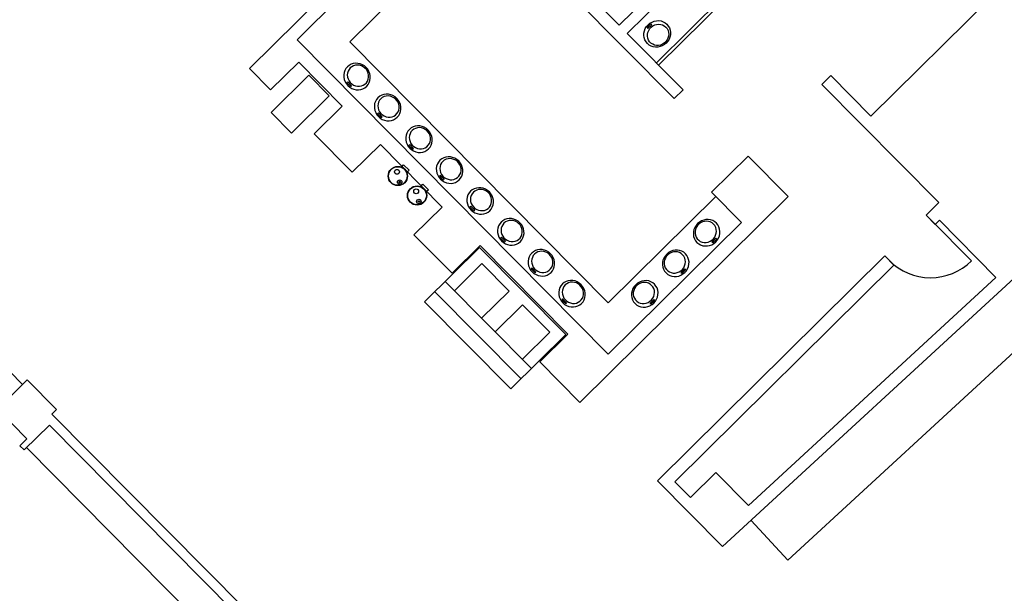
# Model space of a CAD drawing. Units: inches. Extents: x 0.6 to 35, y 0.4 to 26.6.
# Drawn here: x 13.9 to 14.9, y 15.3 to 15.9 of the extents above; entities that cross this region are included whole.
import ezdxf

# ---------------------------------------------------------------- set-up
doc = ezdxf.new("R2010")
doc.units = ezdxf.units.IN
doc.header["$MEASUREMENT"] = 0
doc.layers.add('G-AIRPORT', color=15, linetype='Continuous')

# ---------------------------------------------------------------- blocks, each defined once
blk = doc.blocks.new('KEYPLAN D-GATES LV2')
at = {"layer": 'G-AIRPORT'}
for p, q in [((14.6518, 15.3718), (15.5034, 16.1571)), ((14.1519, 15.8772), (14.372, 16.0949)), ((14.8085, 15.827), (15.0823, 16.0977)), ((14.2022, 15.9078), (14.3431, 16.0471)), ((14.3718, 16.0181), (14.258, 15.9055)), ((14.5425, 15.9231), (14.6195, 15.9992)), ((14.5511, 15.9143), (14.6281, 15.9905)), ((14.4836, 15.9826), (14.5425, 15.9231)), ((14.4742, 15.9733), (14.6006, 15.8455)), ((14.6588, 15.9595), (14.5818, 15.8834)), ((14.6612, 15.9571), (14.5842, 15.8809)), ((14.5761, 15.9247), (14.572, 15.9206)), ((14.572, 15.9206), (14.5729, 15.9196)), ((14.5729, 15.9196), (14.577, 15.9237)), ((14.577, 15.9237), (14.5761, 15.9247)), ((14.2022, 15.9078), (14.5309, 15.5754)), ((14.258, 15.9055), (14.5309, 15.6296)), ((14.5511, 15.9143), (14.61, 15.8548)), ((14.1742, 15.8547), (14.204, 15.8842)), ((14.204, 15.8842), (14.2499, 15.8377)), ((14.1519, 15.8772), (14.1742, 15.8547)), ((14.2527, 15.8752), (14.2519, 15.873)), ((14.2539, 15.8773), (14.2527, 15.8752)), ((14.2554, 15.8791), (14.2539, 15.8773)), ((14.2572, 15.8806), (14.2554, 15.8791)), ((14.2561, 15.8746), (14.2555, 15.8726)), ((14.2571, 15.8764), (14.2561, 15.8746)), ((14.2584, 15.878), (14.2571, 15.8764)), ((14.2593, 15.8818), (14.2572, 15.8806)), ((14.26, 15.8793), (14.2584, 15.878)), ((14.2616, 15.8825), (14.2593, 15.8818)), ((14.2619, 15.8803), (14.26, 15.8793)), ((14.264, 15.8829), (14.2616, 15.8825)), ((14.2639, 15.8809), (14.2619, 15.8803)), ((14.266, 15.881), (14.2639, 15.8809)), ((14.2665, 15.8828), (14.264, 15.8829)), ((14.2681, 15.8808), (14.266, 15.881)), ((14.2689, 15.8823), (14.2665, 15.8828)), ((14.2702, 15.8802), (14.2681, 15.8808)), ((14.2712, 15.8814), (14.2689, 15.8823)), ((14.2722, 15.8792), (14.2702, 15.8802)), ((14.2734, 15.8801), (14.2712, 15.8814)), ((14.2739, 15.8778), (14.2722, 15.8792)), ((14.2753, 15.8784), (14.2734, 15.8801)), ((14.2754, 15.8762), (14.2739, 15.8778)), ((14.2769, 15.8765), (14.2753, 15.8784)), ((14.2765, 15.8743), (14.2754, 15.8762)), ((14.2773, 15.8723), (14.2765, 15.8743)), ((14.2782, 15.8743), (14.2769, 15.8765)), ((14.2791, 15.872), (14.2782, 15.8743)), ((14.2519, 15.873), (14.2516, 15.8706)), ((14.2516, 15.8706), (14.2516, 15.8681)), ((14.2516, 15.8681), (14.2521, 15.8657)), ((14.2521, 15.8657), (14.253, 15.8634)), ((14.253, 15.8634), (14.2543, 15.8612)), ((14.2558, 15.8632), (14.2548, 15.8623)), ((14.2555, 15.8726), (14.2553, 15.8705)), ((14.2553, 15.8705), (14.2555, 15.8683)), ((14.2555, 15.8683), (14.2561, 15.8663)), ((14.2599, 15.8591), (14.2558, 15.8632)), ((14.2561, 15.8663), (14.2571, 15.8643)), ((14.2571, 15.8643), (14.2584, 15.8625)), ((14.2754, 15.8623), (14.2765, 15.8641)), ((14.2765, 15.8641), (14.2773, 15.866)), ((14.2777, 15.8702), (14.2773, 15.8723)), ((14.2773, 15.866), (14.2777, 15.8681)), ((14.2777, 15.8681), (14.2777, 15.8702)), ((14.2785, 15.8624), (14.2792, 15.8647)), ((14.2795, 15.8696), (14.2791, 15.872)), ((14.2792, 15.8647), (14.2796, 15.8671)), ((14.2796, 15.8671), (14.2795, 15.8696)), ((14.7567, 15.8605), (14.7661, 15.8698)), ((14.8085, 15.827), (14.7661, 15.8698)), ((14.2543, 15.8612), (14.2559, 15.8593)), ((14.2548, 15.8623), (14.2589, 15.8582)), ((14.2559, 15.8593), (14.2578, 15.8576)), ((14.2578, 15.8576), (14.26, 15.8563)), ((14.2584, 15.8625), (14.26, 15.861)), ((14.2589, 15.8582), (14.2599, 15.8591)), ((14.26, 15.861), (14.2619, 15.8599)), ((14.26, 15.8563), (14.2623, 15.8554)), ((14.2619, 15.8599), (14.2639, 15.859)), ((14.2623, 15.8554), (14.2647, 15.8549)), ((14.2639, 15.859), (14.266, 15.8586)), ((14.2647, 15.8549), (14.2672, 15.8548)), ((14.266, 15.8586), (14.2682, 15.8586)), ((14.2672, 15.8548), (14.2696, 15.8551)), ((14.2682, 15.8586), (14.2702, 15.859)), ((14.2696, 15.8551), (14.2718, 15.8559)), ((14.2702, 15.859), (14.2722, 15.8597)), ((14.2718, 15.8559), (14.2739, 15.857)), ((14.2722, 15.8597), (14.2739, 15.8609)), ((14.2739, 15.8609), (14.2754, 15.8623)), ((14.2739, 15.857), (14.2758, 15.8586)), ((14.2758, 15.8586), (14.2773, 15.8604)), ((14.2773, 15.8604), (14.2785, 15.8624)), ((14.6006, 15.8455), (14.61, 15.8548)), ((14.8802, 15.7356), (14.7567, 15.8605)), ((14.285, 15.8426), (14.2842, 15.8403)), ((14.2862, 15.8446), (14.285, 15.8426)), ((14.2877, 15.8464), (14.2862, 15.8446)), ((14.2896, 15.848), (14.2877, 15.8464)), ((14.2894, 15.8438), (14.2884, 15.8419)), ((14.2907, 15.8453), (14.2894, 15.8438)), ((14.2917, 15.8491), (14.2896, 15.848)), ((14.2923, 15.8467), (14.2907, 15.8453)), ((14.2939, 15.8499), (14.2917, 15.8491)), ((14.2942, 15.8476), (14.2923, 15.8467)), ((14.2963, 15.8502), (14.2939, 15.8499)), ((14.2962, 15.8482), (14.2942, 15.8476)), ((14.2983, 15.8484), (14.2962, 15.8482)), ((14.2988, 15.8501), (14.2963, 15.8502)), ((14.3005, 15.8481), (14.2983, 15.8484)), ((14.3012, 15.8496), (14.2988, 15.8501)), ((14.3025, 15.8475), (14.3005, 15.8481)), ((14.3035, 15.8487), (14.3012, 15.8496)), ((14.3045, 15.8465), (14.3025, 15.8475)), ((14.3057, 15.8474), (14.3035, 15.8487)), ((14.3062, 15.8452), (14.3045, 15.8465)), ((14.3076, 15.8457), (14.3057, 15.8474)), ((14.3077, 15.8435), (14.3062, 15.8452)), ((14.3092, 15.8438), (14.3076, 15.8457)), ((14.3089, 15.8417), (14.3077, 15.8435)), ((14.3105, 15.8416), (14.3092, 15.8438)), ((14.2202, 15.8082), (14.2499, 15.8377)), ((14.2842, 15.8403), (14.2839, 15.8379)), ((14.2839, 15.8379), (14.2839, 15.8354)), ((14.2839, 15.8354), (14.2844, 15.833)), ((14.2844, 15.833), (14.2853, 15.8307)), ((14.2878, 15.8399), (14.2876, 15.8378)), ((14.2876, 15.8378), (14.2878, 15.8357)), ((14.2884, 15.8419), (14.2878, 15.8399)), ((14.2878, 15.8357), (14.2884, 15.8336)), ((14.2884, 15.8336), (14.2894, 15.8316)), ((14.3096, 15.8396), (14.3089, 15.8417)), ((14.3089, 15.8314), (14.3097, 15.8333)), ((14.3101, 15.8375), (14.3096, 15.8396)), ((14.3097, 15.8333), (14.3101, 15.8354)), ((14.3101, 15.8354), (14.3101, 15.8375)), ((14.3114, 15.8393), (14.3105, 15.8416)), ((14.3108, 15.8298), (14.3116, 15.832)), ((14.3119, 15.8369), (14.3114, 15.8393)), ((14.3116, 15.832), (14.3119, 15.8344)), ((14.3119, 15.8344), (14.3119, 15.8369)), ((14.2853, 15.8307), (14.2866, 15.8285)), ((14.2866, 15.8285), (14.2882, 15.8266)), ((14.2881, 15.8306), (14.2872, 15.8296)), ((14.2872, 15.8296), (14.2912, 15.8255)), ((14.2922, 15.8264), (14.2881, 15.8306)), ((14.2882, 15.8266), (14.2901, 15.8249)), ((14.2894, 15.8316), (14.2907, 15.8299)), ((14.2901, 15.8249), (14.2923, 15.8236)), ((14.2907, 15.8299), (14.2924, 15.8284)), ((14.2912, 15.8255), (14.2922, 15.8264)), ((14.2923, 15.8236), (14.2946, 15.8227)), ((14.2924, 15.8284), (14.2942, 15.8272)), ((14.2942, 15.8272), (14.2962, 15.8264)), ((14.2946, 15.8227), (14.297, 15.8222)), ((14.2962, 15.8264), (14.2983, 15.8259)), ((14.297, 15.8222), (14.2995, 15.8221)), ((14.2983, 15.8259), (14.3005, 15.8259)), ((14.2995, 15.8221), (14.3019, 15.8225)), ((14.3005, 15.8259), (14.3026, 15.8263)), ((14.3019, 15.8225), (14.3042, 15.8232)), ((14.3026, 15.8263), (14.3045, 15.8271)), ((14.3042, 15.8232), (14.3062, 15.8244)), ((14.3045, 15.8271), (14.3062, 15.8282)), ((14.3062, 15.8282), (14.3077, 15.8297)), ((14.3062, 15.8244), (14.3081, 15.8259)), ((14.3077, 15.8297), (14.3089, 15.8314)), ((14.3081, 15.8259), (14.3096, 15.8277)), ((14.3096, 15.8277), (14.3108, 15.8298)), ((14.7206, 15.3574), (15.2253, 15.8228)), ((14.3209, 15.813), (14.3193, 15.8111)), ((14.3227, 15.8145), (14.3209, 15.813)), ((14.3239, 15.8119), (14.3225, 15.8103)), ((14.3248, 15.8156), (14.3227, 15.8145)), ((14.3255, 15.8132), (14.3239, 15.8119)), ((14.3271, 15.8164), (14.3248, 15.8156)), ((14.3273, 15.8141), (14.3255, 15.8132)), ((14.3295, 15.8167), (14.3271, 15.8164)), ((14.3293, 15.8147), (14.3273, 15.8141)), ((14.3315, 15.8149), (14.3293, 15.8147)), ((14.3319, 15.8166), (14.3295, 15.8167)), ((14.3336, 15.8146), (14.3315, 15.8149)), ((14.3343, 15.8161), (14.3319, 15.8166)), ((14.3357, 15.814), (14.3336, 15.8146)), ((14.3366, 15.8152), (14.3343, 15.8161)), ((14.3376, 15.813), (14.3357, 15.814)), ((14.3388, 15.8139), (14.3366, 15.8152)), ((14.3393, 15.8117), (14.3376, 15.813)), ((14.3407, 15.8122), (14.3388, 15.8139)), ((14.3408, 15.81), (14.3393, 15.8117)), ((14.3423, 15.8103), (14.3407, 15.8122)), ((14.2202, 15.8082), (14.2604, 15.7676)), ((14.3174, 15.8068), (14.317, 15.8044)), ((14.317, 15.8044), (14.3171, 15.8019)), ((14.3171, 15.8019), (14.3176, 15.7995)), ((14.3182, 15.8091), (14.3174, 15.8068)), ((14.3193, 15.8111), (14.3182, 15.8091)), ((14.321, 15.8064), (14.3208, 15.8043)), ((14.3208, 15.8043), (14.321, 15.8022)), ((14.3216, 15.8084), (14.321, 15.8064)), ((14.321, 15.8022), (14.3216, 15.8001)), ((14.3225, 15.8103), (14.3216, 15.8084)), ((14.342, 15.8082), (14.3408, 15.81)), ((14.3428, 15.8061), (14.342, 15.8082)), ((14.3436, 15.8081), (14.3423, 15.8103)), ((14.3432, 15.804), (14.3428, 15.8061)), ((14.3428, 15.7998), (14.3432, 15.8019)), ((14.3432, 15.8019), (14.3432, 15.804)), ((14.3445, 15.8058), (14.3436, 15.8081)), ((14.345, 15.8034), (14.3445, 15.8058)), ((14.3447, 15.7985), (14.345, 15.8009)), ((14.345, 15.8009), (14.345, 15.8034)), ((14.2604, 15.7676), (14.2902, 15.797)), ((14.2902, 15.797), (14.3555, 15.7309)), ((14.3176, 15.7995), (14.3184, 15.7972)), ((14.3184, 15.7972), (14.3197, 15.795)), ((14.3197, 15.795), (14.3213, 15.7931)), ((14.3212, 15.7971), (14.3203, 15.7961)), ((14.3203, 15.7961), (14.3243, 15.792)), ((14.3253, 15.7929), (14.3212, 15.7971)), ((14.3213, 15.7931), (14.3233, 15.7915)), ((14.3216, 15.8001), (14.3225, 15.7981)), ((14.3225, 15.7981), (14.3239, 15.7964)), ((14.3233, 15.7915), (14.3254, 15.7902)), ((14.3239, 15.7964), (14.3255, 15.7949)), ((14.3243, 15.792), (14.3253, 15.7929)), ((14.3255, 15.7949), (14.3273, 15.7937)), ((14.3273, 15.7937), (14.3294, 15.7929)), ((14.3294, 15.7929), (14.3315, 15.7924)), ((14.3315, 15.7924), (14.3336, 15.7924)), ((14.3336, 15.7924), (14.3357, 15.7928)), ((14.3357, 15.7928), (14.3376, 15.7936)), ((14.3373, 15.7897), (14.3394, 15.7909)), ((14.3376, 15.7936), (14.3394, 15.7947)), ((14.3394, 15.7947), (14.3408, 15.7962)), ((14.3394, 15.7909), (14.3412, 15.7924)), ((14.3408, 15.7962), (14.342, 15.7979)), ((14.3412, 15.7924), (14.3427, 15.7942)), ((14.342, 15.7979), (14.3428, 15.7998)), ((14.3427, 15.7942), (14.3439, 15.7963)), ((14.3439, 15.7963), (14.3447, 15.7985)), ((14.3254, 15.7902), (14.3277, 15.7892)), ((14.3277, 15.7892), (14.3301, 15.7887)), ((14.3301, 15.7887), (14.3326, 15.7886)), ((14.3326, 15.7886), (14.335, 15.789)), ((14.335, 15.789), (14.3373, 15.7897)), ((14.3532, 15.7803), (14.3516, 15.7785)), ((14.355, 15.7818), (14.3532, 15.7803)), ((14.3571, 15.7829), (14.355, 15.7818)), ((14.3578, 15.7805), (14.3562, 15.7792)), ((14.3594, 15.7837), (14.3571, 15.7829)), ((14.3596, 15.7814), (14.3578, 15.7805)), ((14.3618, 15.784), (14.3594, 15.7837)), ((14.3617, 15.782), (14.3596, 15.7814)), ((14.3638, 15.7822), (14.3617, 15.782)), ((14.3642, 15.7839), (14.3618, 15.784)), ((14.3659, 15.782), (14.3638, 15.7822)), ((14.3666, 15.7834), (14.3642, 15.7839)), ((14.368, 15.7813), (14.3659, 15.782)), ((14.369, 15.7825), (14.3666, 15.7834)), ((14.3699, 15.7803), (14.368, 15.7813)), ((14.3711, 15.7812), (14.369, 15.7825)), ((14.3717, 15.779), (14.3699, 15.7803)), ((14.373, 15.7796), (14.3711, 15.7812)), ((14.6402, 15.7467), (14.6787, 15.7848)), ((14.721, 15.7419), (14.6787, 15.7848)), ((14.3125, 15.7732, 0.0681), (14.3148, 15.7755, 0.0681)), ((14.3148, 15.7755, 0.0681), (14.3206, 15.7697, 0.0681)), ((14.3206, 15.7697, 0.0681), (14.3182, 15.7674, 0.0681)), ((14.3497, 15.7741), (14.3493, 15.7717)), ((14.3493, 15.7717), (14.3494, 15.7693)), ((14.3505, 15.7764), (14.3497, 15.7741)), ((14.3516, 15.7785), (14.3505, 15.7764)), ((14.3533, 15.7737), (14.3531, 15.7716)), ((14.3531, 15.7716), (14.3533, 15.7695)), ((14.3539, 15.7757), (14.3533, 15.7737)), ((14.3549, 15.7776), (14.3539, 15.7757)), ((14.3562, 15.7792), (14.3549, 15.7776)), ((14.3731, 15.7774), (14.3717, 15.779)), ((14.3747, 15.7776), (14.373, 15.7796)), ((14.3743, 15.7755), (14.3731, 15.7774)), ((14.3751, 15.7735), (14.3743, 15.7755)), ((14.3759, 15.7755), (14.3747, 15.7776)), ((14.3755, 15.7713), (14.3751, 15.7735)), ((14.3755, 15.7692), (14.3755, 15.7713)), ((14.3768, 15.7731), (14.3759, 15.7755)), ((14.3773, 15.7707), (14.3768, 15.7731)), ((14.3774, 15.7683), (14.3773, 15.7707)), ((14.3494, 15.7693), (14.3499, 15.7668)), ((14.3499, 15.7668), (14.3508, 15.7645)), ((14.3508, 15.7645), (14.352, 15.7623)), ((14.352, 15.7623), (14.3537, 15.7604)), ((14.3536, 15.7644), (14.3526, 15.7634)), ((14.3526, 15.7634), (14.3567, 15.7593)), ((14.3533, 15.7695), (14.3539, 15.7674)), ((14.3576, 15.7603), (14.3536, 15.7644)), ((14.3537, 15.7604), (14.3556, 15.7588)), ((14.3539, 15.7674), (14.3549, 15.7654)), ((14.3549, 15.7654), (14.3562, 15.7637)), ((14.3562, 15.7637), (14.3578, 15.7622)), ((14.3567, 15.7593), (14.3576, 15.7603)), ((14.3578, 15.7622), (14.3597, 15.761)), ((14.3597, 15.761), (14.3617, 15.7602)), ((14.3617, 15.7602), (14.3638, 15.7598)), ((14.3638, 15.7598), (14.3659, 15.7597)), ((14.3659, 15.7597), (14.368, 15.7601)), ((14.368, 15.7601), (14.3699, 15.7609)), ((14.3699, 15.7609), (14.3717, 15.762)), ((14.3717, 15.762), (14.3732, 15.7635)), ((14.3717, 15.7582), (14.3735, 15.7597)), ((14.3732, 15.7635), (14.3743, 15.7652)), ((14.3735, 15.7597), (14.375, 15.7615)), ((14.3743, 15.7652), (14.3751, 15.7671)), ((14.375, 15.7615), (14.3762, 15.7636)), ((14.3751, 15.7671), (14.3755, 15.7692)), ((14.3762, 15.7636), (14.377, 15.7659)), ((14.377, 15.7659), (14.3774, 15.7683)), ((13.9123, 15.5433), (13.7016, 15.7564)), ((14.3328, 15.7526, 0.0681), (14.3352, 15.7549, 0.0681)), ((14.3352, 15.7549, 0.0681), (14.3409, 15.7491, 0.0681)), ((14.3409, 15.7491, 0.0681), (14.3386, 15.7468, 0.0681)), ((14.3556, 15.7588), (14.3577, 15.7575)), ((14.3577, 15.7575), (14.36, 15.7565)), ((14.36, 15.7565), (14.3625, 15.756)), ((14.3625, 15.756), (14.3649, 15.7559)), ((14.3649, 15.7559), (14.3673, 15.7563)), ((14.3673, 15.7563), (14.3696, 15.757)), ((14.3696, 15.757), (14.3717, 15.7582)), ((14.3873, 15.7491), (14.3855, 15.7476)), ((14.3894, 15.7502), (14.3873, 15.7491)), ((14.3917, 15.751), (14.3894, 15.7502)), ((14.3941, 15.7513), (14.3917, 15.751)), ((14.394, 15.7493), (14.392, 15.7488)), ((14.3961, 15.7495), (14.394, 15.7493)), ((14.3965, 15.7513), (14.3941, 15.7513)), ((14.3982, 15.7493), (14.3961, 15.7495)), ((14.399, 15.7507), (14.3965, 15.7513)), ((14.4003, 15.7487), (14.3982, 15.7493)), ((14.4013, 15.7498), (14.399, 15.7507)), ((14.4034, 15.7485), (14.4013, 15.7498)), ((14.382, 15.7414), (14.3816, 15.739)), ((14.3816, 15.739), (14.3817, 15.7366)), ((14.3828, 15.7437), (14.382, 15.7414)), ((14.384, 15.7458), (14.3828, 15.7437)), ((14.3855, 15.7476), (14.384, 15.7458)), ((14.3856, 15.741), (14.3854, 15.7389)), ((14.3854, 15.7389), (14.3856, 15.7368)), ((14.3862, 15.7431), (14.3856, 15.741)), ((14.3872, 15.7449), (14.3862, 15.7431)), ((14.3885, 15.7465), (14.3872, 15.7449)), ((14.3901, 15.7478), (14.3885, 15.7465)), ((14.392, 15.7488), (14.3901, 15.7478)), ((14.4022, 15.7476), (14.4003, 15.7487)), ((14.404, 15.7463), (14.4022, 15.7476)), ((14.4054, 15.7469), (14.4034, 15.7485)), ((14.4055, 15.7447), (14.404, 15.7463)), ((14.407, 15.745), (14.4054, 15.7469)), ((14.4066, 15.7428), (14.4055, 15.7447)), ((14.4074, 15.7408), (14.4066, 15.7428)), ((14.4082, 15.7428), (14.407, 15.745)), ((14.4078, 15.7387), (14.4074, 15.7408)), ((14.4078, 15.7365), (14.4078, 15.7387)), ((14.4091, 15.7405), (14.4082, 15.7428)), ((14.4096, 15.738), (14.4091, 15.7405)), ((14.501, 15.5243), (14.721, 15.7419)), ((14.6447, 15.7421), (14.5309, 15.6296)), ((14.6718, 15.7147), (14.6402, 15.7467)), ((14.3257, 15.7015), (14.3555, 15.7309)), ((14.3817, 15.7366), (14.3822, 15.7342)), ((14.3822, 15.7342), (14.3831, 15.7318)), ((14.3831, 15.7318), (14.3844, 15.7297)), ((14.3844, 15.7297), (14.386, 15.7277)), ((14.3859, 15.7317), (14.3849, 15.7307)), ((14.3849, 15.7307), (14.389, 15.7266)), ((14.3856, 15.7368), (14.3862, 15.7347)), ((14.39, 15.7276), (14.3859, 15.7317)), ((14.3862, 15.7347), (14.3872, 15.7328)), ((14.3872, 15.7328), (14.3885, 15.731)), ((14.3885, 15.731), (14.3901, 15.7295)), ((14.3901, 15.7295), (14.392, 15.7283)), ((14.392, 15.7283), (14.394, 15.7275)), ((14.4003, 15.7274), (14.4023, 15.7282)), ((14.4023, 15.7282), (14.404, 15.7293)), ((14.404, 15.7293), (14.4055, 15.7308)), ((14.4055, 15.7308), (14.4066, 15.7325)), ((14.4058, 15.727), (14.4074, 15.7288)), ((14.4066, 15.7325), (14.4074, 15.7345)), ((14.4074, 15.7345), (14.4078, 15.7365)), ((14.4074, 15.7288), (14.4085, 15.7309)), ((14.4085, 15.7309), (14.4093, 15.7332)), ((14.4093, 15.7332), (14.4097, 15.7356)), ((14.4097, 15.7356), (14.4096, 15.738)), ((14.8668, 15.7223), (14.8802, 15.7356)), ((14.386, 15.7277), (14.3879, 15.7261)), ((14.3879, 15.7261), (14.39, 15.7248)), ((14.389, 15.7266), (14.39, 15.7276)), ((14.39, 15.7248), (14.3924, 15.7239)), ((14.3924, 15.7239), (14.3948, 15.7234)), ((14.394, 15.7275), (14.3961, 15.7271)), ((14.3948, 15.7234), (14.3972, 15.7233)), ((14.3961, 15.7271), (14.3982, 15.7271)), ((14.3972, 15.7233), (14.3996, 15.7236)), ((14.3982, 15.7271), (14.4003, 15.7274)), ((14.3996, 15.7236), (14.4019, 15.7244)), ((14.4019, 15.7244), (14.404, 15.7255)), ((14.404, 15.7255), (14.4058, 15.727)), ((14.4217, 15.7176), (14.4197, 15.7164)), ((14.424, 15.7183), (14.4217, 15.7176)), ((14.4264, 15.7187), (14.424, 15.7183)), ((14.4289, 15.7186), (14.4264, 15.7187)), ((14.4313, 15.7181), (14.4289, 15.7186)), ((14.4336, 15.7171), (14.4313, 15.7181)), ((14.6342, 15.7176), (14.6318, 15.7171)), ((14.6367, 15.7177), (14.6342, 15.7176)), ((14.639, 15.7173), (14.6367, 15.7177)), ((14.8764, 15.7126), (14.8668, 15.7223)), ((14.4143, 15.7087), (14.414, 15.7064)), ((14.4151, 15.711), (14.4143, 15.7087)), ((14.4163, 15.7131), (14.4151, 15.711)), ((14.4178, 15.7149), (14.4163, 15.7131)), ((14.4179, 15.7084), (14.4177, 15.7063)), ((14.4197, 15.7164), (14.4178, 15.7149)), ((14.4185, 15.7104), (14.4179, 15.7084)), ((14.4195, 15.7122), (14.4185, 15.7104)), ((14.4208, 15.7138), (14.4195, 15.7122)), ((14.4224, 15.7151), (14.4208, 15.7138)), ((14.4243, 15.7161), (14.4224, 15.7151)), ((14.4263, 15.7166), (14.4243, 15.7161)), ((14.4284, 15.7168), (14.4263, 15.7166)), ((14.4305, 15.7166), (14.4284, 15.7168)), ((14.4326, 15.716), (14.4305, 15.7166)), ((14.4346, 15.715), (14.4326, 15.716)), ((14.4358, 15.7158), (14.4336, 15.7171)), ((14.4363, 15.7136), (14.4346, 15.715)), ((14.4377, 15.7142), (14.4358, 15.7158)), ((14.4378, 15.712), (14.4363, 15.7136)), ((14.4393, 15.7123), (14.4377, 15.7142)), ((14.4389, 15.7101), (14.4378, 15.712)), ((14.4397, 15.7081), (14.4389, 15.7101)), ((14.4406, 15.7101), (14.4393, 15.7123)), ((14.4401, 15.706), (14.4397, 15.7081)), ((14.4415, 15.7078), (14.4406, 15.7101)), ((14.4419, 15.7053), (14.4415, 15.7078)), ((14.5309, 15.5754), (14.6718, 15.7147)), ((14.6224, 15.7093), (14.6215, 15.707)), ((14.6237, 15.7114), (14.6224, 15.7093)), ((14.6232, 15.7073), (14.6228, 15.7052)), ((14.624, 15.7093), (14.6232, 15.7073)), ((14.6254, 15.7134), (14.6237, 15.7114)), ((14.6252, 15.7112), (14.624, 15.7093)), ((14.6267, 15.7128), (14.6252, 15.7112)), ((14.6273, 15.715), (14.6254, 15.7134)), ((14.6285, 15.7141), (14.6267, 15.7128)), ((14.6294, 15.7163), (14.6273, 15.715)), ((14.6304, 15.7151), (14.6285, 15.7141)), ((14.6318, 15.7171), (14.6294, 15.7163)), ((14.6325, 15.7157), (14.6304, 15.7151)), ((14.6346, 15.7159), (14.6325, 15.7157)), ((14.6368, 15.7157), (14.6346, 15.7159)), ((14.6388, 15.7151), (14.6368, 15.7157)), ((14.6406, 15.7141), (14.6388, 15.7151)), ((14.6413, 15.7165), (14.639, 15.7173)), ((14.6422, 15.7128), (14.6406, 15.7141)), ((14.6434, 15.7154), (14.6413, 15.7165)), ((14.6435, 15.7112), (14.6422, 15.7128)), ((14.6452, 15.7138), (14.6434, 15.7154)), ((14.6445, 15.7093), (14.6435, 15.7112)), ((14.645, 15.7073), (14.6445, 15.7093)), ((14.6452, 15.7052), (14.645, 15.7073)), ((14.6467, 15.712), (14.6452, 15.7138)), ((14.6479, 15.7099), (14.6467, 15.712)), ((14.6486, 15.7076), (14.6479, 15.7099)), ((14.649, 15.7052), (14.6486, 15.7076)), ((14.9147, 15.6739), (14.8716, 15.7175)), ((14.8764, 15.7126), (14.8808, 15.717)), ((14.8808, 15.717), (14.9405, 15.6565)), ((14.366, 15.6608), (14.3257, 15.7015)), ((14.414, 15.7064), (14.414, 15.7039)), ((14.414, 15.7039), (14.4145, 15.7015)), ((14.4145, 15.7015), (14.4154, 15.6991)), ((14.4154, 15.6991), (14.4167, 15.697)), ((14.4167, 15.697), (14.4183, 15.695)), ((14.4182, 15.699), (14.4172, 15.6981)), ((14.4172, 15.6981), (14.4213, 15.6939)), ((14.4177, 15.7063), (14.4179, 15.7041)), ((14.4179, 15.7041), (14.4185, 15.702)), ((14.4223, 15.6949), (14.4182, 15.699)), ((14.4185, 15.702), (14.4195, 15.7001)), ((14.4195, 15.7001), (14.4208, 15.6983)), ((14.4208, 15.6983), (14.4224, 15.6968)), ((14.4224, 15.6968), (14.4243, 15.6957)), ((14.4363, 15.6967), (14.4378, 15.6981)), ((14.4378, 15.6981), (14.439, 15.6998)), ((14.439, 15.6998), (14.4397, 15.7018)), ((14.4397, 15.7018), (14.4401, 15.7038)), ((14.4397, 15.6962), (14.4409, 15.6982)), ((14.4401, 15.7038), (14.4401, 15.706)), ((14.4409, 15.6982), (14.4416, 15.7005)), ((14.4416, 15.7005), (14.442, 15.7029)), ((14.442, 15.7029), (14.4419, 15.7053)), ((14.621, 15.7046), (14.6209, 15.7021)), ((14.6209, 15.7021), (14.6212, 15.6997)), ((14.6215, 15.707), (14.621, 15.7046)), ((14.6212, 15.6997), (14.622, 15.6974)), ((14.622, 15.6974), (14.6231, 15.6953)), ((14.6228, 15.7052), (14.6228, 15.703)), ((14.6228, 15.703), (14.6231, 15.701)), ((14.6231, 15.701), (14.6239, 15.699)), ((14.6239, 15.699), (14.625, 15.6973)), ((14.625, 15.6973), (14.6265, 15.6958)), ((14.6404, 15.6958), (14.642, 15.6973)), ((14.6405, 15.6939), (14.6446, 15.698)), ((14.6456, 15.697), (14.6415, 15.6929)), ((14.642, 15.6973), (14.6434, 15.699)), ((14.6434, 15.699), (14.6444, 15.701)), ((14.6444, 15.701), (14.645, 15.7031)), ((14.6446, 15.698), (14.6456, 15.697)), ((14.645, 15.7031), (14.6452, 15.7052)), ((14.6461, 15.6959), (14.6474, 15.6981)), ((14.6474, 15.6981), (14.6484, 15.7004)), ((14.6484, 15.7004), (14.6489, 15.7028)), ((14.6489, 15.7028), (14.649, 15.7052)), ((14.366, 15.6608), (14.3957, 15.6903)), ((14.3957, 15.6903), (14.4884, 15.5966)), ((14.4183, 15.695), (14.4202, 15.6934)), ((14.4202, 15.6934), (14.4224, 15.6921)), ((14.4213, 15.6939), (14.4223, 15.6949)), ((14.4224, 15.6921), (14.4247, 15.6912)), ((14.4243, 15.6957), (14.4263, 15.6948)), ((14.4247, 15.6912), (14.4271, 15.6907)), ((14.4263, 15.6948), (14.4284, 15.6944)), ((14.4271, 15.6907), (14.4296, 15.6906)), ((14.4284, 15.6944), (14.4306, 15.6944)), ((14.4296, 15.6906), (14.432, 15.6909)), ((14.4306, 15.6944), (14.4326, 15.6948)), ((14.432, 15.6909), (14.4342, 15.6917)), ((14.4326, 15.6948), (14.4346, 15.6955)), ((14.4342, 15.6917), (14.4363, 15.6928)), ((14.4346, 15.6955), (14.4363, 15.6967)), ((14.4363, 15.6928), (14.4382, 15.6943)), ((14.4382, 15.6943), (14.4397, 15.6962)), ((14.6231, 15.6953), (14.6246, 15.6935)), ((14.6246, 15.6935), (14.6265, 15.692)), ((14.6265, 15.6958), (14.6282, 15.6946)), ((14.6265, 15.692), (14.6285, 15.6908)), ((14.6282, 15.6946), (14.6302, 15.6939)), ((14.6285, 15.6908), (14.6308, 15.69)), ((14.6302, 15.6939), (14.6322, 15.6935)), ((14.6308, 15.69), (14.6332, 15.6897)), ((14.6322, 15.6935), (14.6344, 15.6935)), ((14.6332, 15.6897), (14.6357, 15.6897)), ((14.6344, 15.6935), (14.6365, 15.6939)), ((14.6357, 15.6897), (14.6381, 15.6902)), ((14.6365, 15.6939), (14.6385, 15.6947)), ((14.6381, 15.6902), (14.6404, 15.6911)), ((14.6385, 15.6947), (14.6404, 15.6958)), ((14.6404, 15.6911), (14.6426, 15.6924)), ((14.6415, 15.6929), (14.6405, 15.6939)), ((14.6426, 15.6924), (14.6445, 15.694)), ((14.6445, 15.694), (14.6461, 15.6959)), ((14.4467, 15.6761), (14.4463, 15.6737)), ((14.4474, 15.6783), (14.4467, 15.6761)), ((14.4486, 15.6804), (14.4474, 15.6783)), ((14.4501, 15.6822), (14.4486, 15.6804)), ((14.452, 15.6837), (14.4501, 15.6822)), ((14.4508, 15.6777), (14.4502, 15.6757)), ((14.4518, 15.6795), (14.4508, 15.6777)), ((14.4531, 15.6811), (14.4518, 15.6795)), ((14.4541, 15.6849), (14.452, 15.6837)), ((14.4548, 15.6824), (14.4531, 15.6811)), ((14.4563, 15.6856), (14.4541, 15.6849)), ((14.4566, 15.6834), (14.4548, 15.6824)), ((14.4587, 15.686), (14.4563, 15.6856)), ((14.4586, 15.684), (14.4566, 15.6834)), ((14.4607, 15.6841), (14.4586, 15.684)), ((14.4612, 15.6859), (14.4587, 15.686)), ((14.4629, 15.6839), (14.4607, 15.6841)), ((14.4636, 15.6854), (14.4612, 15.6859)), ((14.4649, 15.6833), (14.4629, 15.6839)), ((14.4659, 15.6845), (14.4636, 15.6854)), ((14.4669, 15.6823), (14.4649, 15.6833)), ((14.4681, 15.6832), (14.4659, 15.6845)), ((14.4686, 15.6809), (14.4669, 15.6823)), ((14.47, 15.6815), (14.4681, 15.6832)), ((14.4701, 15.6793), (14.4686, 15.6809)), ((14.4716, 15.6796), (14.47, 15.6815)), ((14.4713, 15.6774), (14.4701, 15.6793)), ((14.4721, 15.6754), (14.4713, 15.6774)), ((14.4729, 15.6774), (14.4716, 15.6796)), ((14.4738, 15.6751), (14.4729, 15.6774)), ((14.5829, 15.4415), (14.8233, 15.6792)), ((14.5897, 15.677), (14.5888, 15.6747)), ((14.591, 15.6791), (14.5897, 15.677)), ((14.5914, 15.677), (14.5905, 15.675)), ((14.5927, 15.681), (14.591, 15.6791)), ((14.5925, 15.6788), (14.5914, 15.677)), ((14.594, 15.6804), (14.5925, 15.6788)), ((14.5946, 15.6827), (14.5927, 15.681)), ((14.5958, 15.6818), (14.594, 15.6804)), ((14.5968, 15.6839), (14.5946, 15.6827)), ((14.5977, 15.6827), (14.5958, 15.6818)), ((14.5991, 15.6848), (14.5968, 15.6839)), ((14.5998, 15.6834), (14.5977, 15.6827)), ((14.6015, 15.6853), (14.5991, 15.6848)), ((14.602, 15.6836), (14.5998, 15.6834)), ((14.604, 15.6854), (14.6015, 15.6853)), ((14.6041, 15.6834), (14.602, 15.6836)), ((14.6064, 15.685), (14.604, 15.6854)), ((14.6061, 15.6828), (14.6041, 15.6834)), ((14.6079, 15.6818), (14.6061, 15.6828)), ((14.6086, 15.6842), (14.6064, 15.685)), ((14.6095, 15.6805), (14.6079, 15.6818)), ((14.6107, 15.6831), (14.6086, 15.6842)), ((14.6108, 15.6788), (14.6095, 15.6805)), ((14.6125, 15.6815), (14.6107, 15.6831)), ((14.6118, 15.677), (14.6108, 15.6788)), ((14.6124, 15.675), (14.6118, 15.677)), ((14.614, 15.6797), (14.6125, 15.6815)), ((14.6152, 15.6776), (14.614, 15.6797)), ((14.6159, 15.6753), (14.6152, 15.6776)), ((14.8328, 15.6695), (14.8233, 15.6792)), ((14.3974, 15.6711), (14.3684, 15.6424)), ((14.3974, 15.6711), (14.4262, 15.6421)), ((14.4463, 15.6737), (14.4464, 15.6712)), ((14.4464, 15.6712), (14.4468, 15.6688)), ((14.4468, 15.6688), (14.4477, 15.6665)), ((14.4477, 15.6665), (14.449, 15.6643)), ((14.4505, 15.6663), (14.4496, 15.6654)), ((14.4502, 15.6757), (14.45, 15.6736)), ((14.45, 15.6736), (14.4502, 15.6714)), ((14.4502, 15.6714), (14.4509, 15.6694)), ((14.4546, 15.6622), (14.4505, 15.6663)), ((14.4509, 15.6694), (14.4518, 15.6674)), ((14.4518, 15.6674), (14.4532, 15.6656)), ((14.4532, 15.6656), (14.4548, 15.6641)), ((14.4701, 15.6654), (14.4713, 15.6672)), ((14.4713, 15.6672), (14.4721, 15.6691)), ((14.472, 15.6635), (14.4732, 15.6656)), ((14.4725, 15.6733), (14.4721, 15.6754)), ((14.4721, 15.6691), (14.4725, 15.6712)), ((14.4725, 15.6712), (14.4725, 15.6733)), ((14.4732, 15.6656), (14.474, 15.6678)), ((14.4743, 15.6727), (14.4738, 15.6751)), ((14.474, 15.6678), (14.4743, 15.6702)), ((14.4743, 15.6702), (14.4743, 15.6727)), ((14.5883, 15.6722), (14.5882, 15.6698)), ((14.5882, 15.6698), (14.5885, 15.6674)), ((14.5888, 15.6747), (14.5883, 15.6722)), ((14.5885, 15.6674), (14.5893, 15.6651)), ((14.5905, 15.675), (14.5901, 15.6728)), ((14.5901, 15.6728), (14.5901, 15.6707)), ((14.5901, 15.6707), (14.5905, 15.6686)), ((14.5905, 15.6686), (14.5912, 15.6667)), ((14.5912, 15.6667), (14.5924, 15.665)), ((14.6012, 15.4404), (14.8328, 15.6695)), ((14.6079, 15.6616), (14.612, 15.6656)), ((14.6093, 15.665), (14.6107, 15.6667)), ((14.6107, 15.6667), (14.6117, 15.6687)), ((14.6117, 15.6687), (14.6123, 15.6707)), ((14.612, 15.6656), (14.6129, 15.6647)), ((14.6123, 15.6707), (14.6125, 15.6729)), ((14.6125, 15.6729), (14.6124, 15.675)), ((14.6135, 15.6636), (14.6148, 15.6657)), ((14.6148, 15.6657), (14.6157, 15.6681)), ((14.6157, 15.6681), (14.6162, 15.6705)), ((14.6163, 15.6729), (14.6159, 15.6753)), ((14.6162, 15.6705), (14.6163, 15.6729)), ((14.449, 15.6643), (14.4506, 15.6624)), ((14.4496, 15.6654), (14.4536, 15.6613)), ((14.4506, 15.6624), (14.4525, 15.6607)), ((14.4525, 15.6607), (14.4547, 15.6594)), ((14.4536, 15.6613), (14.4546, 15.6622)), ((14.4547, 15.6594), (14.457, 15.6585)), ((14.4548, 15.6641), (14.4566, 15.663)), ((14.4566, 15.663), (14.4586, 15.6622)), ((14.457, 15.6585), (14.4594, 15.658)), ((14.4586, 15.6622), (14.4608, 15.6617)), ((14.4594, 15.658), (14.4619, 15.6579)), ((14.4608, 15.6617), (14.4629, 15.6617)), ((14.4619, 15.6579), (14.4643, 15.6582)), ((14.4629, 15.6617), (14.465, 15.6621)), ((14.4643, 15.6582), (14.4666, 15.659)), ((14.465, 15.6621), (14.4669, 15.6628)), ((14.4666, 15.659), (14.4686, 15.6601)), ((14.4669, 15.6628), (14.4686, 15.664)), ((14.4686, 15.664), (14.4701, 15.6654)), ((14.4686, 15.6601), (14.4705, 15.6617)), ((14.4705, 15.6617), (14.472, 15.6635)), ((14.5893, 15.6651), (14.5905, 15.663)), ((14.5905, 15.663), (14.592, 15.6612)), ((14.592, 15.6612), (14.5938, 15.6597)), ((14.5924, 15.665), (14.5938, 15.6635)), ((14.5938, 15.6635), (14.5956, 15.6623)), ((14.5938, 15.6597), (14.5959, 15.6585)), ((14.5956, 15.6623), (14.5975, 15.6615)), ((14.5959, 15.6585), (14.5981, 15.6577)), ((14.5975, 15.6615), (14.5996, 15.6611)), ((14.5981, 15.6577), (14.6005, 15.6573)), ((14.5996, 15.6611), (14.6017, 15.6611)), ((14.6005, 15.6573), (14.603, 15.6574)), ((14.6017, 15.6611), (14.6038, 15.6615)), ((14.603, 15.6574), (14.6054, 15.6579)), ((14.6038, 15.6615), (14.6058, 15.6623)), ((14.6054, 15.6579), (14.6077, 15.6588)), ((14.6058, 15.6623), (14.6077, 15.6635)), ((14.6077, 15.6635), (14.6093, 15.665)), ((14.6077, 15.6588), (14.6099, 15.6601)), ((14.6088, 15.6606), (14.6079, 15.6616)), ((14.6129, 15.6647), (14.6088, 15.6606)), ((14.6099, 15.6601), (14.6118, 15.6617)), ((14.6118, 15.6617), (14.6135, 15.6636)), ((14.679, 15.4154), (14.9405, 15.6565)), ((14.4498, 15.5601), (14.3588, 15.652)), ((14.4798, 15.6457), (14.479, 15.6434)), ((14.4809, 15.6477), (14.4798, 15.6457)), ((14.4825, 15.6496), (14.4809, 15.6477)), ((14.4843, 15.6511), (14.4825, 15.6496)), ((14.4832, 15.645), (14.4826, 15.643)), ((14.4841, 15.6469), (14.4832, 15.645)), ((14.4855, 15.6485), (14.4841, 15.6469)), ((14.4864, 15.6522), (14.4843, 15.6511)), ((14.4871, 15.6498), (14.4855, 15.6485)), ((14.4887, 15.653), (14.4864, 15.6522)), ((14.4889, 15.6507), (14.4871, 15.6498)), ((14.4911, 15.6533), (14.4887, 15.653)), ((14.4909, 15.6513), (14.4889, 15.6507)), ((14.4931, 15.6515), (14.4909, 15.6513)), ((14.4935, 15.6532), (14.4911, 15.6533)), ((14.4952, 15.6512), (14.4931, 15.6515)), ((14.4959, 15.6527), (14.4935, 15.6532)), ((14.4973, 15.6506), (14.4952, 15.6512)), ((14.4983, 15.6518), (14.4959, 15.6527)), ((14.4992, 15.6496), (14.4973, 15.6506)), ((14.5004, 15.6505), (14.4983, 15.6518)), ((14.501, 15.6483), (14.4992, 15.6496)), ((14.5023, 15.6488), (14.5004, 15.6505)), ((14.5024, 15.6466), (14.501, 15.6483)), ((14.5039, 15.6469), (14.5023, 15.6488)), ((14.5036, 15.6448), (14.5024, 15.6466)), ((14.5044, 15.6427), (14.5036, 15.6448)), ((14.5052, 15.6447), (14.5039, 15.6469)), ((14.5583, 15.6468), (14.557, 15.6447)), ((14.56, 15.6487), (14.5583, 15.6468)), ((14.5599, 15.6465), (14.5587, 15.6447)), ((14.5613, 15.6481), (14.5599, 15.6465)), ((14.5619, 15.6503), (14.56, 15.6487)), ((14.5631, 15.6494), (14.5613, 15.6481)), ((14.5641, 15.6516), (14.5619, 15.6503)), ((14.5651, 15.6504), (14.5631, 15.6494)), ((14.5664, 15.6525), (14.5641, 15.6516)), ((14.5671, 15.651), (14.5651, 15.6504)), ((14.5688, 15.653), (14.5664, 15.6525)), ((14.5693, 15.6512), (14.5671, 15.651)), ((14.5713, 15.6531), (14.5688, 15.653)), ((14.5714, 15.651), (14.5693, 15.6512)), ((14.5737, 15.6527), (14.5713, 15.6531)), ((14.5734, 15.6504), (14.5714, 15.651)), ((14.5752, 15.6495), (14.5734, 15.6504)), ((14.576, 15.6519), (14.5737, 15.6527)), ((14.5768, 15.6481), (14.5752, 15.6495)), ((14.578, 15.6507), (14.576, 15.6519)), ((14.5781, 15.6465), (14.5768, 15.6481)), ((14.5799, 15.6492), (14.578, 15.6507)), ((14.5791, 15.6447), (14.5781, 15.6465)), ((14.5814, 15.6474), (14.5799, 15.6492)), ((14.5825, 15.6453), (14.5814, 15.6474)), ((14.5833, 15.643), (14.5825, 15.6453)), ((14.4389, 15.5493), (14.3479, 15.6413)), ((14.4262, 15.6421), (14.3971, 15.6133)), ((14.479, 15.6434), (14.4786, 15.641)), ((14.4786, 15.641), (14.4787, 15.6385)), ((14.4787, 15.6385), (14.4792, 15.6361)), ((14.4792, 15.6361), (14.4801, 15.6338)), ((14.4826, 15.643), (14.4824, 15.6409)), ((14.4824, 15.6409), (14.4826, 15.6388)), ((14.4826, 15.6388), (14.4832, 15.6367)), ((14.4832, 15.6367), (14.4842, 15.6347)), ((14.4842, 15.6347), (14.4855, 15.633)), ((14.5024, 15.6328), (14.5036, 15.6345)), ((14.5036, 15.6345), (14.5044, 15.6364)), ((14.5048, 15.6406), (14.5044, 15.6427)), ((14.5044, 15.6364), (14.5048, 15.6385)), ((14.5048, 15.6385), (14.5048, 15.6406)), ((14.5061, 15.6424), (14.5052, 15.6447)), ((14.5055, 15.6329), (14.5063, 15.6351)), ((14.5066, 15.64), (14.5061, 15.6424)), ((14.5063, 15.6351), (14.5067, 15.6375)), ((14.5067, 15.6375), (14.5066, 15.64)), ((14.5556, 15.6399), (14.5555, 15.6375)), ((14.5555, 15.6375), (14.5559, 15.6351)), ((14.5561, 15.6423), (14.5556, 15.6399)), ((14.5559, 15.6351), (14.5566, 15.6328)), ((14.557, 15.6447), (14.5561, 15.6423)), ((14.5579, 15.6426), (14.5574, 15.6405)), ((14.5574, 15.6405), (14.5574, 15.6384)), ((14.5574, 15.6384), (14.5578, 15.6363)), ((14.5578, 15.6363), (14.5586, 15.6344)), ((14.5587, 15.6447), (14.5579, 15.6426)), ((14.5586, 15.6344), (14.5597, 15.6326)), ((14.5767, 15.6327), (14.578, 15.6344)), ((14.578, 15.6344), (14.579, 15.6363)), ((14.579, 15.6363), (14.5796, 15.6384)), ((14.5797, 15.6427), (14.5791, 15.6447)), ((14.5796, 15.6384), (14.5799, 15.6405)), ((14.5799, 15.6405), (14.5797, 15.6427)), ((14.5821, 15.6334), (14.583, 15.6357)), ((14.583, 15.6357), (14.5835, 15.6382)), ((14.5836, 15.6406), (14.5833, 15.643)), ((14.5835, 15.6382), (14.5836, 15.6406)), ((14.4405, 15.6275), (14.4115, 15.5988)), ((14.4405, 15.6275), (14.4693, 15.5985)), ((14.4801, 15.6338), (14.4813, 15.6316)), ((14.4813, 15.6316), (14.4829, 15.6297)), ((14.4828, 15.6337), (14.4819, 15.6327)), ((14.4819, 15.6327), (14.486, 15.6286)), ((14.4869, 15.6295), (14.4828, 15.6337)), ((14.4829, 15.6297), (14.4849, 15.628)), ((14.4849, 15.628), (14.487, 15.6267)), ((14.4855, 15.633), (14.4871, 15.6315)), ((14.486, 15.6286), (14.4869, 15.6295)), ((14.487, 15.6267), (14.4893, 15.6258)), ((14.4871, 15.6315), (14.4889, 15.6303)), ((14.4889, 15.6303), (14.491, 15.6295)), ((14.4893, 15.6258), (14.4918, 15.6253)), ((14.491, 15.6295), (14.4931, 15.629)), ((14.4918, 15.6253), (14.4942, 15.6252)), ((14.4931, 15.629), (14.4952, 15.629)), ((14.4942, 15.6252), (14.4966, 15.6256)), ((14.4952, 15.629), (14.4973, 15.6294)), ((14.4966, 15.6256), (14.4989, 15.6263)), ((14.4973, 15.6294), (14.4992, 15.6302)), ((14.4989, 15.6263), (14.501, 15.6275)), ((14.4992, 15.6302), (14.501, 15.6313)), ((14.501, 15.6313), (14.5024, 15.6328)), ((14.501, 15.6275), (14.5028, 15.629)), ((14.5028, 15.629), (14.5043, 15.6308)), ((14.5043, 15.6308), (14.5055, 15.6329)), ((14.5566, 15.6328), (14.5578, 15.6307)), ((14.5578, 15.6307), (14.5593, 15.6289)), ((14.5593, 15.6289), (14.5611, 15.6273)), ((14.5597, 15.6326), (14.5611, 15.6312)), ((14.5611, 15.6312), (14.5629, 15.63)), ((14.5611, 15.6273), (14.5632, 15.6262)), ((14.5629, 15.63), (14.5648, 15.6292)), ((14.5632, 15.6262), (14.5654, 15.6254)), ((14.5648, 15.6292), (14.5669, 15.6288)), ((14.5654, 15.6254), (14.5678, 15.625)), ((14.5669, 15.6288), (14.569, 15.6288)), ((14.5678, 15.625), (14.5703, 15.6251)), ((14.569, 15.6288), (14.5711, 15.6292)), ((14.5703, 15.6251), (14.5727, 15.6256)), ((14.5711, 15.6292), (14.5732, 15.63)), ((14.5727, 15.6256), (14.575, 15.6265)), ((14.5732, 15.63), (14.575, 15.6312)), ((14.575, 15.6312), (14.5767, 15.6327)), ((14.575, 15.6265), (14.5772, 15.6277)), ((14.5752, 15.6293), (14.5793, 15.6333)), ((14.5761, 15.6283), (14.5752, 15.6293)), ((14.5802, 15.6324), (14.5761, 15.6283)), ((14.5772, 15.6277), (14.5791, 15.6293)), ((14.5791, 15.6293), (14.5808, 15.6313)), ((14.5793, 15.6333), (14.5802, 15.6324)), ((14.5808, 15.6313), (14.5821, 15.6334)), ((14.4693, 15.5985), (14.4402, 15.5698)), ((14.4586, 15.5671), (14.4884, 15.5966)), ((14.501, 15.5243), (14.4586, 15.5671)), ((13.8858, 15.5171), (13.9172, 15.5481)), ((13.9482, 15.5168), (13.9172, 15.5481)), ((13.8858, 15.5171), (13.9168, 15.4858)), ((13.9433, 15.512), (13.9482, 15.5168)), ((14.1468, 15.3063), (13.9433, 15.512)), ((13.9139, 15.474), (13.9406, 15.5004)), ((13.9406, 15.5004), (14.1352, 15.3036)), ((13.9095, 15.4785), (13.9168, 15.4858)), ((13.9095, 15.4785), (13.9139, 15.474)), ((14.111, 15.2797), (13.9164, 15.4765)), ((14.6177, 15.4237), (14.6446, 15.4503)), ((14.679, 15.4154), (14.6446, 15.4503)), ((14.6518, 15.3718), (14.5829, 15.4415)), ((14.6177, 15.4237), (14.6012, 15.4404)), ((14.6819, 15.3995), (14.7206, 15.3574))]:
    blk.add_line(p, q, dxfattribs=at)
at = {"layer": 'G-AIRPORT', "extrusion": (0, 0, -1)}
for p, q in [((14.575, 15.9252), (14.5772, 15.9265)), ((14.5772, 15.9265), (14.5795, 15.9274)), ((14.5795, 15.9274), (14.5819, 15.9279)), ((14.5819, 15.9279), (14.5844, 15.928)), ((14.5844, 15.928), (14.5868, 15.9276)), ((14.5868, 15.9276), (14.589, 15.9268)), ((14.589, 15.9268), (14.5911, 15.9256)), ((14.5911, 15.9256), (14.5929, 15.9241)), ((14.5687, 15.9148), (14.5692, 15.9172)), ((14.5692, 15.9172), (14.5701, 15.9196)), ((14.5701, 15.9196), (14.5714, 15.9217)), ((14.5714, 15.9217), (14.5731, 15.9236)), ((14.5724, 15.9135), (14.5729, 15.9156)), ((14.5729, 15.9156), (14.5737, 15.9176)), ((14.5731, 15.9236), (14.575, 15.9252)), ((14.5737, 15.9176), (14.5749, 15.9195)), ((14.5749, 15.9195), (14.5763, 15.9211)), ((14.5763, 15.9211), (14.5781, 15.9224)), ((14.5781, 15.9224), (14.5801, 15.9234)), ((14.5801, 15.9234), (14.5821, 15.924)), ((14.5821, 15.924), (14.5843, 15.9242)), ((14.5843, 15.9242), (14.5864, 15.924)), ((14.5864, 15.924), (14.5884, 15.9234)), ((14.5884, 15.9234), (14.5902, 15.9224)), ((14.5902, 15.9224), (14.5918, 15.9211)), ((14.5918, 15.9211), (14.5931, 15.9195)), ((14.5929, 15.9241), (14.5944, 15.9223)), ((14.5931, 15.9195), (14.5941, 15.9176)), ((14.5941, 15.9176), (14.5947, 15.9156)), ((14.5944, 15.9223), (14.5956, 15.9202)), ((14.5947, 15.9156), (14.5949, 15.9135)), ((14.5956, 15.9202), (14.5963, 15.9179)), ((14.5963, 15.9179), (14.5967, 15.9155)), ((14.5967, 15.9155), (14.5966, 15.9131)), ((14.5686, 15.9124), (14.5687, 15.9148)), ((14.569, 15.91), (14.5686, 15.9124)), ((14.5697, 15.9077), (14.569, 15.91)), ((14.5709, 15.9056), (14.5697, 15.9077)), ((14.5724, 15.9038), (14.5709, 15.9056)), ((14.5724, 15.9114), (14.5724, 15.9135)), ((14.5728, 15.9093), (14.5724, 15.9114)), ((14.5736, 15.9073), (14.5728, 15.9093)), ((14.5747, 15.9056), (14.5736, 15.9073)), ((14.5761, 15.9041), (14.5747, 15.9056)), ((14.5917, 15.9056), (14.59, 15.9041)), ((14.593, 15.9074), (14.5917, 15.9056)), ((14.5939, 15.9062), (14.5922, 15.9043)), ((14.594, 15.9093), (14.593, 15.9074)), ((14.5952, 15.9083), (14.5939, 15.9062)), ((14.5946, 15.9114), (14.594, 15.9093)), ((14.5949, 15.9135), (14.5946, 15.9114)), ((14.5961, 15.9106), (14.5952, 15.9083)), ((14.5966, 15.9131), (14.5961, 15.9106)), ((14.5742, 15.9022), (14.5724, 15.9038)), ((14.5763, 15.9011), (14.5742, 15.9022)), ((14.5779, 15.903), (14.5761, 15.9041)), ((14.5785, 15.9003), (14.5763, 15.9011)), ((14.5798, 15.9022), (14.5779, 15.903)), ((14.5809, 15.8999), (14.5785, 15.9003)), ((14.5819, 15.9018), (14.5798, 15.9022)), ((14.5834, 15.9), (14.5809, 15.8999)), ((14.584, 15.9018), (14.5819, 15.9018)), ((14.5858, 15.9005), (14.5834, 15.9)), ((14.5861, 15.9022), (14.584, 15.9018)), ((14.5881, 15.9014), (14.5858, 15.9005)), ((14.5882, 15.903), (14.5861, 15.9022)), ((14.5903, 15.9026), (14.5881, 15.9014)), ((14.59, 15.9041), (14.5882, 15.903)), ((14.5922, 15.9043), (14.5903, 15.9026))]:
    blk.add_line(p, q, dxfattribs=at)
at = {"layer": 'G-AIRPORT'}
blk.add_lwpolyline([(14.2362, 15.8486), (14.1964, 15.809), (14.1747, 15.8307), (14.2145, 15.8703), (14.2362, 15.8486)], dxfattribs=at)
blk.add_lwpolyline([(14.337, 15.6305), (14.428, 15.5386), (14.4861, 15.596), (14.3951, 15.688)], close=True, dxfattribs=at)
for centre, radius in [((14.3087, 15.7637, 0.0681), 0.0102), ((14.3087, 15.7637, 0.0681), 0.00981), ((14.3078, 15.7681, 0.0681), 0.00256), ((14.3106, 15.7573, 0.0681), 0.00236), ((14.3106, 15.7573, 0.0681), 0.000786), ((14.329, 15.7431, 0.0681), 0.0102), ((14.329, 15.7431, 0.0681), 0.00981), ((14.3281, 15.7475, 0.0681), 0.00256), ((14.3309, 15.7367, 0.0681), 0.00236), ((14.3309, 15.7367, 0.0681), 0.000786)]:
    blk.add_circle(centre, radius, dxfattribs=at)
blk.add_arc((14.8716, 15.7175), 0.0613, 224.6825, 314.6825, dxfattribs=at)

msp = doc.modelspace()

# ---------------------------------------------------------------- block references
msp.add_blockref('KEYPLAN D-GATES LV2', (0, 0))

doc.saveas('drawing.dxf')
